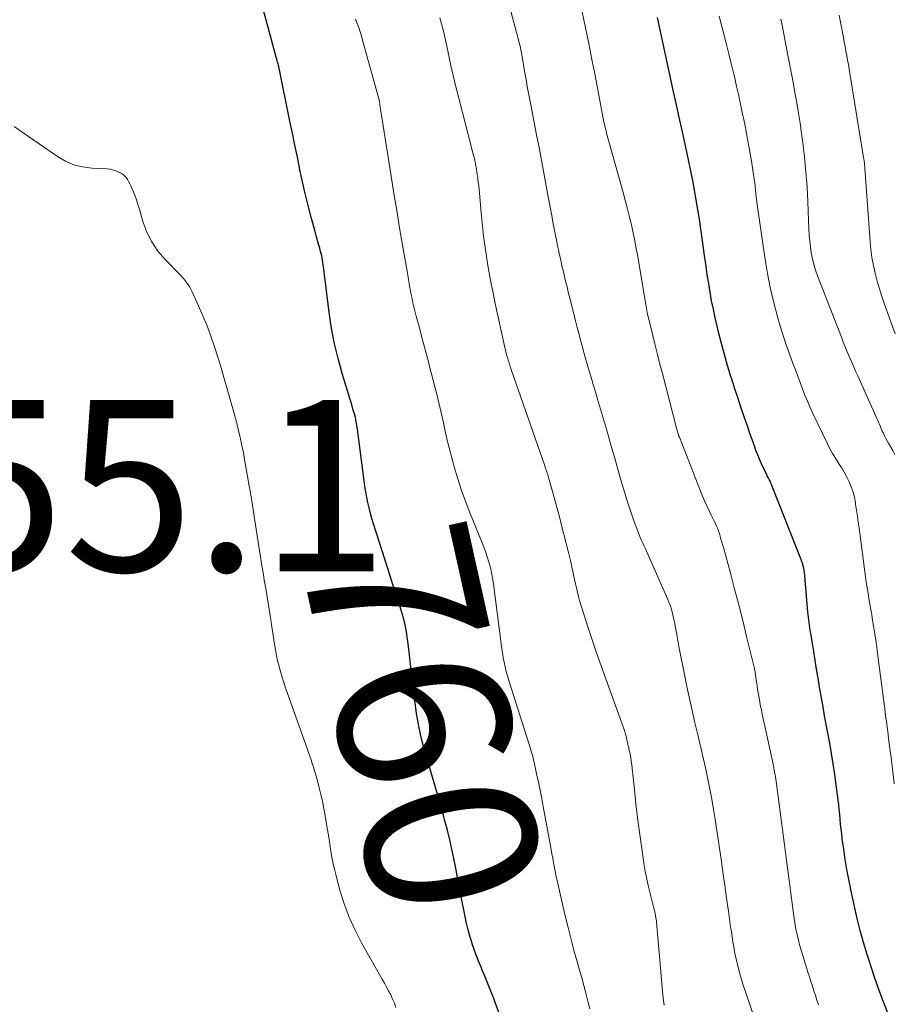
# Model space of a CAD drawing. Units: feet. Extents: x 1955000 to 1960023, y 580000 to 584937.
# Drawn here: x 1957127 to 1957229, y 580545 to 580660 of the extents above; entities that cross this region are included whole.
import ezdxf
from ezdxf.enums import TextEntityAlignment as Align

# ---------------------------------------------------------------- set-up
doc = ezdxf.new("R2010")
doc.units = ezdxf.units.FT
doc.header["$LTSCALE"] = 100
doc.header["$MEASUREMENT"] = 0
for name, color, linetype, lineweight in [('CONTOUR INDEX', 32, 'Continuous', 25), ('CONTOUR INDEX LABEL', 7, 'Continuous', 15), ('CONTOUR INTERMEDIATE', 40, 'Continuous', 15), ('SPOT ELEVATION', 7, 'Continuous', 15)]:
    doc.layers.add(name, color=color, linetype=linetype, lineweight=lineweight)
doc.styles.add('slant', font='romans.shx', dxfattribs={"oblique": 14.999978})

msp = doc.modelspace()

# ---------------------------------------------------------------- linework, layer by layer
at = {"layer": 'CONTOUR INDEX', "flags": 128}
for points, elevation in [([(1957183.33, 580543.65), (1957182.84, 580545), (1957182.62, 580545.58), (1957182.4, 580546.15), (1957182.18, 580546.73), (1957181.94, 580547.3), (1957181.76, 580547.75), (1957181.61, 580548.09), (1957181.47, 580548.44), (1957181.32, 580548.78), (1957181.18, 580549.13), (1957181.03, 580549.48), (1957180.89, 580549.83), (1957180.76, 580550.18), (1957180.62, 580550.53), (1957180.34, 580551.3), (1957180.18, 580551.74), (1957180.04, 580552.18), (1957179.9, 580552.62), (1957179.77, 580553.06), (1957179.66, 580553.51), (1957179.55, 580553.96), (1957179.45, 580554.41), (1957179.36, 580554.86), (1957178.87, 580557.35), (1957178.65, 580558.46), (1957178.43, 580559.58), (1957178.21, 580560.69), (1957177.99, 580561.81), (1957177.76, 580562.92), (1957177.52, 580564.02), (1957177.24, 580565.13), (1957176.96, 580566.22), (1957176.83, 580566.7), (1957176.46, 580568.03), (1957176.08, 580569.36), (1957175.7, 580570.68), (1957175.31, 580572.01), (1957174.61, 580574.35), (1957174.4, 580575.08), (1957174.21, 580575.81), (1957174.05, 580576.54), (1957173.9, 580577.28), (1957173.85, 580577.51), (1957173.74, 580578.14), (1957173.64, 580578.77), (1957173.54, 580579.41), (1957173.46, 580580.04), (1957173.45, 580580.14), (1957173.36, 580580.82), (1957173.28, 580581.51), (1957173.2, 580582.19), (1957173.12, 580582.88), (1957172.61, 580587.23), (1957172.55, 580587.65), (1957172.49, 580588.08), (1957172.42, 580588.5), (1957172.34, 580588.92), (1957172.25, 580589.33), (1957172.15, 580589.75), (1957172.04, 580590.16), (1957171.92, 580590.57), (1957171.55, 580591.74), (1957171.23, 580592.73), (1957170.92, 580593.72), (1957170.6, 580594.71), (1957170.28, 580595.7), (1957168.61, 580600.91), (1957168.42, 580601.53), (1957168.25, 580602.15), (1957168.1, 580602.78), (1957167.95, 580603.41), (1957167.83, 580604.04), (1957167.71, 580604.68), (1957167.61, 580605.32), (1957167.52, 580605.96), (1957166.74, 580611.97), (1957166.67, 580612.43), (1957166.59, 580612.88), (1957166.49, 580613.33), (1957166.38, 580613.78), (1957166.25, 580614.22), (1957166.13, 580614.66), (1957166, 580615.11), (1957165.86, 580615.55), (1957164.99, 580618.38), (1957164.47, 580620.24), (1957164.02, 580622.12), (1957163.67, 580624.02), (1957163.38, 580625.94), (1957162.8, 580630.68), (1957162.77, 580630.94), (1957162.74, 580631.2), (1957162.7, 580631.46), (1957162.66, 580631.72), (1957162.61, 580631.98), (1957162.56, 580632.24), (1957162.5, 580632.49), (1957162.43, 580632.75), (1957162.32, 580633.13), (1957162.2, 580633.58), (1957162.07, 580634.03), (1957161.95, 580634.47), (1957161.83, 580634.92), (1957161.33, 580636.76), (1957160.97, 580638.13), (1957160.62, 580639.51), (1957160.31, 580640.89), (1957160.01, 580642.28), (1957160, 580642.32), (1957159.71, 580643.74), (1957159.42, 580645.15), (1957159.13, 580646.56), (1957158.84, 580647.97), (1957157.58, 580654.14), (1957157.54, 580654.32), (1957157.5, 580654.5), (1957157.46, 580654.68), (1957157.41, 580654.86), (1957157.33, 580655.16), (1957157.32, 580655.19), (1957157.31, 580655.21), (1957157.31, 580655.23), (1957157.3, 580655.26), (1957157.27, 580655.35), (1957157.27, 580655.37), (1957157.26, 580655.39), (1957157.25, 580655.42), (1957157.25, 580655.44), (1957154.86, 580664.26)], 760), ([(1957228.67, 580543.89), (1957228.06, 580545.46), (1957227.61, 580546.65), (1957227.18, 580547.84), (1957226.78, 580549.04), (1957226.39, 580550.25), (1957226.28, 580550.61), (1957225.86, 580552), (1957225.47, 580553.41), (1957225.12, 580554.82), (1957224.79, 580556.24), (1957224.37, 580558.22), (1957224.13, 580559.39), (1957223.91, 580560.56), (1957223.72, 580561.73), (1957223.55, 580562.91), (1957223.38, 580564.14), (1957223.31, 580564.7), (1957223.25, 580565.27), (1957223.19, 580565.84), (1957223.14, 580566.42), (1957223.08, 580566.99), (1957223.03, 580567.56), (1957222.97, 580568.13), (1957222.9, 580568.7), (1957222.68, 580570.43), (1957222.51, 580571.65), (1957222.33, 580572.88), (1957222.13, 580574.1), (1957221.91, 580575.32), (1957221.51, 580577.47), (1957221.32, 580578.5), (1957221.14, 580579.54), (1957220.95, 580580.58), (1957220.77, 580581.62), (1957220.6, 580582.66), (1957220.42, 580583.7), (1957220.25, 580584.74), (1957220.08, 580585.79), (1957219.69, 580588.14), (1957219.64, 580588.45), (1957219.6, 580588.76), (1957219.55, 580589.08), (1957219.51, 580589.39), (1957219.47, 580589.71), (1957219.43, 580590.03), (1957219.4, 580590.34), (1957219.37, 580590.66), (1957218.95, 580595.27), (1957218.94, 580595.37), (1957218.93, 580595.47), (1957218.91, 580595.57), (1957218.9, 580595.68), (1957218.88, 580595.78), (1957218.85, 580595.88), (1957218.83, 580595.98), (1957218.8, 580596.07), (1957218.72, 580596.33), (1957218.7, 580596.4), (1957218.68, 580596.46), (1957218.65, 580596.52), (1957218.63, 580596.58), (1957218.61, 580596.64), (1957218.59, 580596.7), (1957218.56, 580596.76), (1957218.54, 580596.82), (1957215.23, 580605.22), (1957215.14, 580605.45), (1957215.04, 580605.67), (1957214.94, 580605.89), (1957214.83, 580606.1), (1957214.72, 580606.32), (1957214.61, 580606.54), (1957214.51, 580606.76), (1957214.4, 580606.97), (1957213.95, 580607.95), (1957213.72, 580608.46), (1957213.5, 580608.97), (1957213.3, 580609.49), (1957213.11, 580610.02), (1957212.92, 580610.55), (1957212.74, 580611.08), (1957212.56, 580611.6), (1957212.37, 580612.13), (1957211.96, 580613.32), (1957211.58, 580614.44), (1957211.2, 580615.57), (1957210.83, 580616.7), (1957210.47, 580617.83), (1957210.37, 580618.13), (1957209.98, 580619.42), (1957209.61, 580620.71), (1957209.26, 580622), (1957208.93, 580623.31), (1957208.76, 580624), (1957208.53, 580625), (1957208.32, 580625.99), (1957208.12, 580626.99), (1957207.94, 580627.99), (1957207.77, 580628.99), (1957207.61, 580630), (1957207.46, 580631.01), (1957207.32, 580632.01), (1957206.84, 580635.37), (1957206.68, 580636.51), (1957206.5, 580637.64), (1957206.31, 580638.77), (1957206.12, 580639.9), (1957205.91, 580641.02), (1957205.69, 580642.15), (1957205.45, 580643.27), (1957205.21, 580644.39), (1957205.01, 580645.29), (1957204.66, 580646.86), (1957204.31, 580648.44), (1957203.97, 580650.01), (1957203.63, 580651.58), (1957201.79, 580660.09)], 780)]:
    msp.add_lwpolyline(points, dxfattribs=dict(at, elevation=elevation))
at = {"layer": 'CONTOUR INTERMEDIATE', "flags": 128}
for points, elevation in [([(1957213.4, 580542.37), (1957212.03, 580546.37), (1957211.81, 580547.03), (1957211.61, 580547.69), (1957211.42, 580548.36), (1957211.24, 580549.03), (1957211.19, 580549.25), (1957211.05, 580549.81), (1957210.92, 580550.38), (1957210.8, 580550.95), (1957210.7, 580551.52), (1957210.6, 580552.1), (1957210.5, 580552.67), (1957210.42, 580553.25), (1957210.33, 580553.82), (1957210.08, 580555.69), (1957209.87, 580557.21), (1957209.66, 580558.72), (1957209.44, 580560.23), (1957209.22, 580561.74), (1957208.54, 580566.38), (1957208.35, 580567.56), (1957208.15, 580568.74), (1957207.92, 580569.91), (1957207.68, 580571.09), (1957207.42, 580572.25), (1957207.16, 580573.42), (1957206.89, 580574.59), (1957206.62, 580575.75), (1957206.5, 580576.26), (1957206.17, 580577.68), (1957205.85, 580579.1), (1957205.53, 580580.52), (1957205.23, 580581.94), (1957204.98, 580583.12), (1957204.74, 580584.28), (1957204.51, 580585.44), (1957204.29, 580586.6), (1957204.07, 580587.77), (1957203.77, 580589.42), (1957203.71, 580589.76), (1957203.64, 580590.1), (1957203.55, 580590.44), (1957203.47, 580590.77), (1957203.37, 580591.11), (1957203.26, 580591.44), (1957203.13, 580591.76), (1957203, 580592.08), (1957200.34, 580598.08), (1957200.23, 580598.32), (1957200.12, 580598.57), (1957200, 580598.82), (1957199.89, 580599.07), (1957199.78, 580599.32), (1957199.68, 580599.57), (1957199.58, 580599.83), (1957199.48, 580600.08), (1957199, 580601.38), (1957198.71, 580602.2), (1957198.43, 580603.02), (1957198.17, 580603.84), (1957197.92, 580604.67), (1957197.67, 580605.5), (1957197.43, 580606.33), (1957197.19, 580607.16), (1957196.96, 580608), (1957196.79, 580608.6), (1957196.47, 580609.74), (1957196.14, 580610.87), (1957195.82, 580612), (1957195.48, 580613.14), (1957194.8, 580615.47), (1957194.54, 580616.33), (1957194.29, 580617.19), (1957194.03, 580618.05), (1957193.78, 580618.91), (1957193.74, 580619.04), (1957193.5, 580619.83), (1957193.27, 580620.63), (1957193.05, 580621.43), (1957192.83, 580622.23), (1957192.62, 580623.04), (1957192.41, 580623.84), (1957192.21, 580624.64), (1957192, 580625.45), (1957191.81, 580626.21), (1957191.61, 580627.01), (1957191.41, 580627.82), (1957191.22, 580628.62), (1957191.02, 580629.42), (1957190.88, 580630.02), (1957190.75, 580630.53), (1957190.63, 580631.03), (1957190.52, 580631.54), (1957190.4, 580632.05), (1957190.29, 580632.56), (1957190.18, 580633.07), (1957190.08, 580633.58), (1957189.98, 580634.09), (1957189.87, 580634.62), (1957189.72, 580635.39), (1957189.57, 580636.17), (1957189.43, 580636.95), (1957189.29, 580637.72), (1957188.95, 580639.57), (1957188.64, 580641.28), (1957188.32, 580642.98), (1957188, 580644.68), (1957187.67, 580646.38), (1957187, 580649.87), (1957186.81, 580650.85), (1957186.62, 580651.83), (1957186.45, 580652.82), (1957186.27, 580653.81), (1957185.97, 580655.53), (1957185.95, 580655.66), (1957185.93, 580655.78), (1957185.91, 580655.9), (1957185.88, 580656.02), (1957185.85, 580656.17), (1957185.83, 580656.29), (1957185.8, 580656.42), (1957185.77, 580656.55), (1957183.92, 580663.63)], 772), ([(1957193.9, 580544.27), (1957193.67, 580545.18), (1957193.43, 580546.09), (1957193.19, 580546.99), (1957192.94, 580547.9), (1957192.69, 580548.8), (1957192.41, 580549.75), (1957192.03, 580551.13), (1957191.66, 580552.52), (1957191.31, 580553.91), (1957190.97, 580555.3), (1957190.14, 580558.91), (1957190.03, 580559.4), (1957189.92, 580559.89), (1957189.82, 580560.38), (1957189.73, 580560.88), (1957189.64, 580561.37), (1957189.55, 580561.87), (1957189.46, 580562.36), (1957189.37, 580562.86), (1957188.44, 580567.89), (1957188.26, 580568.84), (1957188.07, 580569.8), (1957187.87, 580570.75), (1957187.67, 580571.7), (1957187.38, 580573.07), (1957187.32, 580573.33), (1957187.25, 580573.6), (1957187.18, 580573.86), (1957187.11, 580574.12), (1957187.03, 580574.38), (1957186.95, 580574.64), (1957186.87, 580574.9), (1957186.79, 580575.16), (1957184.41, 580582.63), (1957184.25, 580583.16), (1957184.1, 580583.68), (1957183.98, 580584.22), (1957183.86, 580584.75), (1957183.77, 580585.29), (1957183.67, 580585.83), (1957183.59, 580586.37), (1957183.52, 580586.91), (1957182.63, 580593.91), (1957182.53, 580594.56), (1957182.41, 580595.2), (1957182.26, 580595.83), (1957182.09, 580596.46), (1957181.89, 580597.08), (1957181.68, 580597.69), (1957181.46, 580598.31), (1957181.22, 580598.91), (1957179.9, 580602.12), (1957179.38, 580603.46), (1957178.89, 580604.82), (1957178.45, 580606.19), (1957178.05, 580607.58), (1957177.92, 580608.04), (1957177.61, 580609.2), (1957177.31, 580610.37), (1957177.04, 580611.54), (1957176.77, 580612.72), (1957176.69, 580613.08), (1957176.47, 580614.07), (1957176.24, 580615.07), (1957176, 580616.06), (1957175.75, 580617.04), (1957175.5, 580618.03), (1957175.24, 580619.01), (1957174.99, 580620), (1957174.73, 580620.98), (1957174.19, 580623.02), (1957174.05, 580623.56), (1957173.91, 580624.1), (1957173.76, 580624.65), (1957173.61, 580625.19), (1957173.49, 580625.64), (1957173.41, 580625.96), (1957173.33, 580626.27), (1957173.25, 580626.59), (1957173.18, 580626.91), (1957173.11, 580627.23), (1957173.04, 580627.55), (1957172.98, 580627.87), (1957172.93, 580628.19), (1957172.87, 580628.51), (1957172.79, 580629), (1957172.71, 580629.48), (1957172.62, 580629.97), (1957172.54, 580630.45), (1957172.01, 580633.49), (1957171.66, 580635.5), (1957171.32, 580637.51), (1957170.99, 580639.52), (1957170.67, 580641.53), (1957169.36, 580649.86), (1957169.35, 580649.95), (1957169.34, 580650.03), (1957169.32, 580650.11), (1957169.31, 580650.2), (1957169.3, 580650.25), (1957169.29, 580650.31), (1957169.28, 580650.37), (1957169.27, 580650.43), (1957169.26, 580650.48), (1957169.25, 580650.54), (1957169.23, 580650.6), (1957169.22, 580650.65), (1957169.2, 580650.71), (1957167.34, 580657.42), (1957167.19, 580657.92), (1957167.04, 580658.41), (1957166.88, 580658.9), (1957166.7, 580659.39), (1957166.52, 580659.88)], 764), ([(1957202.58, 580544.68), (1957202.46, 580545.5), (1957202.36, 580546.33), (1957201.68, 580554.39), (1957201.67, 580554.49), (1957201.56, 580555.13), (1957201.51, 580555.43), (1957201.45, 580555.73), (1957201.38, 580556.04), (1957201.3, 580556.33), (1957200.97, 580557.58), (1957200.74, 580558.5), (1957200.53, 580559.43), (1957200.35, 580560.36), (1957200.2, 580561.3), (1957199.91, 580563.27), (1957199.68, 580564.92), (1957199.46, 580566.58), (1957199.27, 580568.23), (1957199.09, 580569.89), (1957198.84, 580572.36), (1957198.79, 580572.78), (1957198.73, 580573.2), (1957198.66, 580573.62), (1957198.58, 580574.04), (1957198.46, 580574.61), (1957198.43, 580574.74), (1957198.4, 580574.87), (1957198.37, 580575), (1957198.34, 580575.13), (1957198.31, 580575.26), (1957198.28, 580575.39), (1957198.25, 580575.52), (1957198.22, 580575.65), (1957198.21, 580575.7), (1957198.18, 580575.83), (1957198.15, 580575.97), (1957198.12, 580576.1), (1957198.09, 580576.24), (1957198.05, 580576.37), (1957198.01, 580576.51), (1957197.97, 580576.64), (1957197.92, 580576.77), (1957195.74, 580582.81), (1957195.21, 580584.32), (1957194.68, 580585.84), (1957194.17, 580587.36), (1957193.66, 580588.89), (1957192.98, 580590.98), (1957192.83, 580591.46), (1957192.69, 580591.95), (1957192.56, 580592.44), (1957192.43, 580592.94), (1957192.31, 580593.43), (1957192.2, 580593.93), (1957192.09, 580594.43), (1957191.99, 580594.92), (1957191.93, 580595.21), (1957191.79, 580595.85), (1957191.65, 580596.48), (1957191.5, 580597.12), (1957191.34, 580597.75), (1957190.58, 580600.74), (1957190.33, 580601.73), (1957190.07, 580602.72), (1957189.8, 580603.71), (1957189.52, 580604.7), (1957189.06, 580606.32), (1957189.01, 580606.49), (1957188.96, 580606.67), (1957188.91, 580606.84), (1957188.85, 580607.01), (1957188.8, 580607.18), (1957188.74, 580607.35), (1957188.68, 580607.52), (1957188.63, 580607.69), (1957184.69, 580618.97), (1957184.58, 580619.29), (1957184.48, 580619.6), (1957184.38, 580619.92), (1957184.29, 580620.24), (1957184.2, 580620.56), (1957184.11, 580620.88), (1957184.03, 580621.2), (1957183.96, 580621.52), (1957182.83, 580626.67), (1957182.61, 580627.71), (1957182.4, 580628.75), (1957182.2, 580629.8), (1957182.02, 580630.85), (1957181.93, 580631.39), (1957181.8, 580632.17), (1957181.68, 580632.95), (1957181.57, 580633.74), (1957181.47, 580634.52), (1957181.38, 580635.31), (1957181.29, 580636.1), (1957181.21, 580636.88), (1957181.14, 580637.67), (1957180.98, 580639.58), (1957180.94, 580639.98), (1957180.9, 580640.39), (1957180.85, 580640.8), (1957180.81, 580641.21), (1957180.78, 580641.44), (1957180.74, 580641.73), (1957180.7, 580642.02), (1957180.65, 580642.31), (1957180.6, 580642.6), (1957180.54, 580642.92), (1957180.51, 580643.05), (1957180.49, 580643.18), (1957180.46, 580643.31), (1957180.43, 580643.44), (1957180.4, 580643.57), (1957180.37, 580643.7), (1957180.33, 580643.83), (1957180.3, 580643.96), (1957178.56, 580650.65), (1957178.23, 580651.97), (1957177.91, 580653.3), (1957177.61, 580654.64), (1957177.32, 580655.98), (1957177.06, 580657.27), (1957176.91, 580657.96), (1957176.75, 580658.65), (1957176.56, 580659.34), (1957176.37, 580660.02)], 768), ([(1957220.6, 580544.73), (1957220.42, 580545.27), (1957220.24, 580545.82), (1957220.06, 580546.36), (1957219.89, 580546.91), (1957219.72, 580547.45), (1957219.54, 580548), (1957219.37, 580548.54), (1957219.2, 580549.09), (1957218.57, 580551.13), (1957218.42, 580551.62), (1957218.29, 580552.11), (1957218.17, 580552.6), (1957218.06, 580553.09), (1957217.96, 580553.59), (1957217.87, 580554.09), (1957217.79, 580554.59), (1957217.72, 580555.09), (1957215.68, 580570.56), (1957215.64, 580570.82), (1957215.61, 580571.08), (1957215.57, 580571.35), (1957215.53, 580571.61), (1957215.48, 580571.87), (1957215.43, 580572.13), (1957215.38, 580572.39), (1957215.33, 580572.65), (1957214.36, 580577.14), (1957214.21, 580577.81), (1957214.07, 580578.49), (1957213.94, 580579.16), (1957213.8, 580579.83), (1957213.69, 580580.4), (1957213.62, 580580.79), (1957213.55, 580581.19), (1957213.49, 580581.58), (1957213.43, 580581.98), (1957213.3, 580582.94), (1957213.28, 580583.07), (1957213.26, 580583.21), (1957213.24, 580583.35), (1957213.21, 580583.48), (1957213.19, 580583.62), (1957213.16, 580583.75), (1957213.14, 580583.89), (1957213.11, 580584.02), (1957212.2, 580587.77), (1957211.75, 580589.62), (1957211.28, 580591.46), (1957210.8, 580593.31), (1957210.31, 580595.15), (1957209.49, 580598.18), (1957209.4, 580598.5), (1957209.31, 580598.83), (1957209.21, 580599.15), (1957209.12, 580599.47), (1957209.02, 580599.79), (1957208.91, 580600.1), (1957208.79, 580600.41), (1957208.66, 580600.72), (1957208.52, 580601.03), (1957208.38, 580601.33), (1957208.23, 580601.64), (1957208.08, 580601.94), (1957207.82, 580602.46), (1957207.55, 580603.03), (1957207.28, 580603.6), (1957207.04, 580604.17), (1957206.8, 580604.75), (1957204.35, 580611.04), (1957204.3, 580611.17), (1957204.26, 580611.3), (1957204.21, 580611.43), (1957204.17, 580611.56), (1957204.13, 580611.69), (1957204.1, 580611.82), (1957204.06, 580611.95), (1957204.02, 580612.09), (1957202.36, 580618.49), (1957202.08, 580619.59), (1957201.79, 580620.7), (1957201.51, 580621.81), (1957201.24, 580622.92), (1957200.8, 580624.69), (1957200.74, 580624.92), (1957200.69, 580625.15), (1957200.64, 580625.38), (1957200.59, 580625.61), (1957200.55, 580625.85), (1957200.51, 580626.08), (1957200.46, 580626.31), (1957200.42, 580626.55), (1957199.44, 580632.35), (1957199.27, 580633.27), (1957199.1, 580634.18), (1957198.9, 580635.1), (1957198.7, 580636.01), (1957198.48, 580636.92), (1957198.26, 580637.82), (1957198.02, 580638.72), (1957197.78, 580639.63), (1957195.85, 580646.57), (1957195.8, 580646.78), (1957195.74, 580646.99), (1957195.69, 580647.21), (1957195.64, 580647.42), (1957195.59, 580647.64), (1957195.54, 580647.86), (1957195.5, 580648.07), (1957195.46, 580648.29), (1957194.49, 580653.3), (1957194.13, 580655.16), (1957193.76, 580657.02), (1957193.38, 580658.87), (1957192.99, 580660.72)], 776), ([(1957229.45, 580570.56), (1957229.33, 580571.59), (1957229.2, 580572.61), (1957229.08, 580573.64), (1957228.95, 580574.66), (1957228.8, 580575.85), (1957228.74, 580576.28), (1957228.69, 580576.71), (1957228.63, 580577.15), (1957228.57, 580577.58), (1957228.51, 580578.02), (1957228.45, 580578.45), (1957228.4, 580578.88), (1957228.34, 580579.32), (1957227.59, 580585.19), (1957227.47, 580586.15), (1957227.33, 580587.11), (1957227.19, 580588.06), (1957227.03, 580589.01), (1957226.93, 580589.64), (1957226.82, 580590.28), (1957226.72, 580590.92), (1957226.61, 580591.55), (1957226.49, 580592.19), (1957226.39, 580592.83), (1957226.28, 580593.46), (1957226.19, 580594.1), (1957226.1, 580594.74), (1957225.35, 580600.4), (1957225.25, 580601.11), (1957225.15, 580601.82), (1957225.05, 580602.53), (1957224.94, 580603.24), (1957224.92, 580603.4), (1957224.79, 580604.02), (1957224.64, 580604.63), (1957224.43, 580605.23), (1957224.19, 580605.82), (1957223.91, 580606.39), (1957223.62, 580606.95), (1957223.29, 580607.49), (1957222.95, 580608.03), (1957222.93, 580608.04), (1957222.58, 580608.59), (1957222.25, 580609.14), (1957221.94, 580609.7), (1957221.65, 580610.28), (1957219.96, 580613.8), (1957219.64, 580614.52), (1957219.32, 580615.24), (1957219.02, 580615.97), (1957218.74, 580616.7), (1957218.46, 580617.44), (1957218.19, 580618.18), (1957217.9, 580618.91), (1957217.62, 580619.65), (1957217.44, 580620.11), (1957217.08, 580621.08), (1957216.74, 580622.05), (1957216.42, 580623.04), (1957216.12, 580624.03), (1957215.76, 580625.27), (1957215.33, 580626.89), (1957214.95, 580628.52), (1957214.63, 580630.16), (1957214.36, 580631.81), (1957213.52, 580637.7), (1957213.44, 580638.27), (1957213.37, 580638.84), (1957213.3, 580639.42), (1957213.23, 580639.99), (1957213.2, 580640.33), (1957213.15, 580640.74), (1957213.1, 580641.14), (1957213.04, 580641.55), (1957212.98, 580641.95), (1957212.77, 580643.3), (1957212.59, 580644.38), (1957212.4, 580645.45), (1957212.2, 580646.53), (1957211.99, 580647.6), (1957211.66, 580649.17), (1957211.46, 580650.13), (1957211.26, 580651.08), (1957211.04, 580652.03), (1957210.82, 580652.98), (1957210.6, 580653.92), (1957210.37, 580654.87), (1957210.13, 580655.82), (1957209.89, 580656.76), (1957209.45, 580658.44), (1957208.98, 580660.22)], 784), ([(1957229.54, 580609.02), (1957229.29, 580609.48), (1957228.79, 580610.33), (1957228.63, 580610.62), (1957228.47, 580610.91), (1957228.32, 580611.21), (1957228.18, 580611.5), (1957228.06, 580611.76), (1957227.98, 580611.93), (1957227.9, 580612.1), (1957227.83, 580612.28), (1957227.76, 580612.46), (1957227.68, 580612.63), (1957227.61, 580612.81), (1957227.53, 580612.98), (1957227.45, 580613.16), (1957225.18, 580618.21), (1957224.94, 580618.77), (1957224.69, 580619.33), (1957224.44, 580619.9), (1957224.2, 580620.46), (1957223.97, 580621.03), (1957223.73, 580621.59), (1957223.5, 580622.16), (1957223.28, 580622.73), (1957220.5, 580629.89), (1957220.27, 580630.55), (1957220.06, 580631.21), (1957219.9, 580631.89), (1957219.76, 580632.57), (1957219.66, 580633.26), (1957219.58, 580633.95), (1957219.52, 580634.65), (1957219.48, 580635.34), (1957219.36, 580638.55), (1957219.27, 580640.28), (1957219.14, 580642.02), (1957218.97, 580643.74), (1957218.76, 580645.47), (1957218.62, 580646.51), (1957218.45, 580647.71), (1957218.27, 580648.91), (1957218.07, 580650.11), (1957217.85, 580651.3), (1957217.63, 580652.5), (1957217.41, 580653.69), (1957217.18, 580654.88), (1957216.95, 580656.07), (1957216.39, 580658.99), (1957216.21, 580659.87)], 788), ([(1957229.56, 580623.1), (1957229.28, 580623.86), (1957228.31, 580626.57), (1957228, 580627.47), (1957227.72, 580628.37), (1957227.46, 580629.27), (1957227.22, 580630.19), (1957227.02, 580631.11), (1957226.85, 580632.04), (1957226.72, 580632.97), (1957226.63, 580633.91), (1957226.01, 580642.42), (1957226.01, 580642.52), (1957226, 580642.61), (1957226, 580642.71), (1957225.99, 580642.8), (1957225.99, 580642.83), (1957225.99, 580642.91), (1957225.98, 580642.99), (1957225.97, 580643.07), (1957225.96, 580643.15), (1957225.95, 580643.24), (1957225.94, 580643.32), (1957225.93, 580643.4), (1957225.91, 580643.48), (1957224.27, 580653.52), (1957224.18, 580654.04), (1957224.09, 580654.57), (1957224, 580655.1), (1957223.91, 580655.62), (1957223.81, 580656.15), (1957223.72, 580656.68), (1957223.62, 580657.2), (1957223.52, 580657.73), (1957223.19, 580659.51), (1957223.03, 580660.35)], 792), ([(1957171.22, 580544.44), (1957171.05, 580544.93), (1957170.84, 580545.41), (1957170.62, 580545.89), (1957170.38, 580546.35), (1957170.14, 580546.81), (1957169.89, 580547.27), (1957169.63, 580547.73), (1957167.22, 580551.98), (1957166.45, 580553.46), (1957165.76, 580554.98), (1957165.19, 580556.54), (1957164.69, 580558.14), (1957164.24, 580559.82), (1957164.05, 580560.6), (1957163.87, 580561.39), (1957163.72, 580562.18), (1957163.59, 580562.97), (1957163.47, 580563.77), (1957163.34, 580564.57), (1957163.21, 580565.37), (1957163.07, 580566.16), (1957162.79, 580567.67), (1957162.63, 580568.48), (1957162.46, 580569.29), (1957162.26, 580570.1), (1957162.05, 580570.9), (1957161.86, 580571.61), (1957161.73, 580572.05), (1957161.6, 580572.49), (1957161.46, 580572.93), (1957161.32, 580573.36), (1957161.17, 580573.8), (1957161.02, 580574.23), (1957160.87, 580574.66), (1957160.72, 580575.09), (1957158.34, 580581.75), (1957158.12, 580582.37), (1957157.92, 580583), (1957157.74, 580583.64), (1957157.57, 580584.28), (1957157.41, 580584.92), (1957157.27, 580585.56), (1957157.15, 580586.21), (1957157.04, 580586.86), (1957156.48, 580590.45), (1957156.33, 580591.42), (1957156.17, 580592.39), (1957156.01, 580593.36), (1957155.85, 580594.33), (1957155.74, 580595.02), (1957155.63, 580595.64), (1957155.53, 580596.27), (1957155.43, 580596.89), (1957155.34, 580597.52), (1957155.07, 580599.3), (1957154.84, 580600.81), (1957154.6, 580602.33), (1957154.35, 580603.84), (1957154.09, 580605.35), (1957153.59, 580608.2), (1957153.5, 580608.71), (1957153.4, 580609.22), (1957153.3, 580609.72), (1957153.2, 580610.22), (1957153.06, 580610.85), (1957152.87, 580611.66), (1957152.68, 580612.47), (1957152.47, 580613.28), (1957152.25, 580614.08), (1957151.52, 580616.69), (1957151.16, 580617.92), (1957150.79, 580619.16), (1957150.42, 580620.39), (1957150.03, 580621.61), (1957149.62, 580622.83), (1957149.17, 580624.04), (1957148.68, 580625.22), (1957148.16, 580626.4), (1957147.41, 580628.02), (1957147.13, 580628.56), (1957146.81, 580629.07), (1957146.44, 580629.55), (1957146.03, 580630), (1957144.27, 580631.79), (1957143.42, 580632.79), (1957142.69, 580633.85), (1957142.13, 580635.01), (1957141.67, 580636.24), (1957141.26, 580637.68), (1957141.09, 580638.23), (1957140.91, 580638.78), (1957140.71, 580639.32), (1957140.49, 580639.86), (1957140.25, 580640.41), (1957140.13, 580640.66), (1957140, 580640.91), (1957139.86, 580641.14), (1957139.7, 580641.37), (1957139.51, 580641.57), (1957139.31, 580641.76), (1957139.09, 580641.9), (1957138.84, 580642.02), (1957138.62, 580642.11), (1957138.24, 580642.24), (1957137.86, 580642.34), (1957137.47, 580642.4), (1957137.08, 580642.44), (1957135.69, 580642.49), (1957134.62, 580642.62), (1957133.6, 580642.87), (1957132.63, 580643.29), (1957131.7, 580643.82), (1957127.79, 580646.54), (1957126.62, 580647.34)], 756)]:
    msp.add_lwpolyline(points, dxfattribs=dict(at, elevation=elevation))

# ---------------------------------------------------------------- texts
at = {"layer": 'CONTOUR INDEX LABEL', "style": 'slant', "oblique": 15}
msp.add_text('760', height=20, rotation=282.5307, dxfattribs=at).set_placement((1957174.36, 580578.19, 760), align=Align.MIDDLE_CENTER)
at = {"layer": 'SPOT ELEVATION', "style": 'slant', "oblique": 15}
msp.add_text('755.1', height=20, dxfattribs=at).set_placement((1957102.22, 580595.38, 755.12))

doc.saveas('drawing.dxf')
